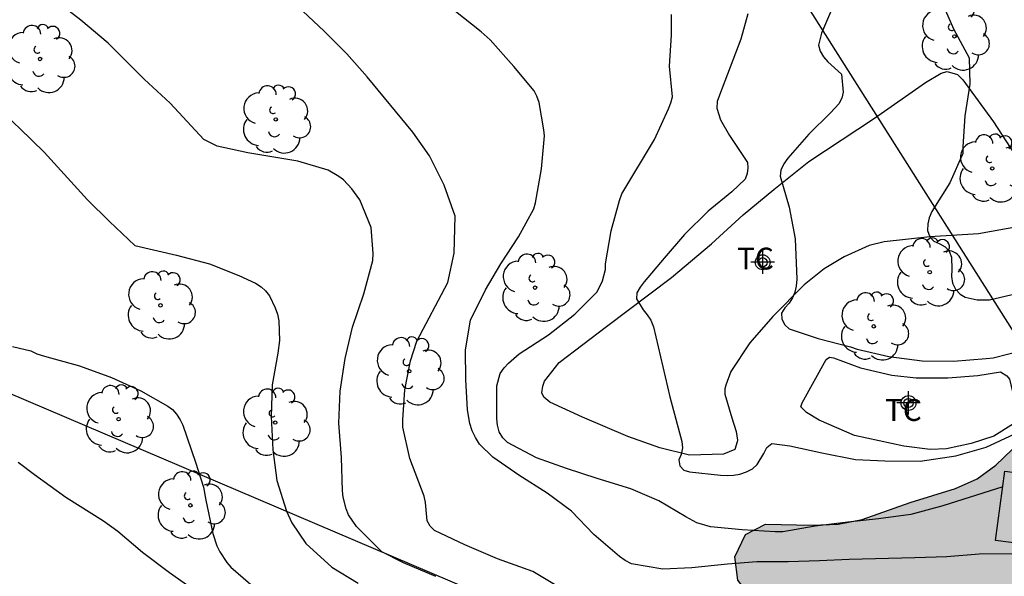
# Model space of a CAD drawing. Units: millimetres. Extents: x 585893 to 586246, y 4795790 to 4796040.
# Drawn here: x 585934 to 585968, y 4795975 to 4795994 of the extents above; entities that cross this region are included whole.
import ezdxf

# ---------------------------------------------------------------- set-up
doc = ezdxf.new("R2010")
doc.units = ezdxf.units.MM
for name, color, linetype in [('020104', 34, 'Continuous'), ('070104', 3, 'Continuous'), ('080107', 9, 'Continuous'), ('100106', 63, 'Continuous'), ('100202', 3, 'Continuous'), ('100301', 7, 'Continuous'), ('240103', 9, 'LINEA_TELEFONICA'), ('990504', 63, 'Continuous'), ('Centroides', 1, 'Continuous')]:
    doc.layers.add(name, color=color, linetype=linetype)
doc.layers.add('020105', color=24, linetype='Continuous', lineweight=30)
doc.styles.add('ARIAL', font='ARIAL.TTF', dxfattribs={"height": 1})
doc.linetypes.add('LINEA_TELEFONICA', pattern='A,7.5,-0.3,["T",Standard,S=0.25,R=0,X=-0.1,Y=-0.1],-0.3', length=8.1)

# ---------------------------------------------------------------- blocks, each defined once
blk = doc.blocks.new('ARBOL')
blk.add_circle((0, 0), 0.0587)
for centre, radius, start, end in [((-0.28, 0.855), 0.3, 359.2878, 173.6078), ((0.097, 0.97), 0.21, 23.1565, 160.4665), ((0.438, 0.881), 0.24, 301.578, 139.328), ((-0.564, 0.381), 0.532, 92.28, 254.58), ((0.656, 0.288), 0.443, 319.8556, 114.7656), ((-0.091, 0.321), 0.12, 119.14, 310.56), ((0.819, -0.249), 0.383, 235.5275, 62.0275), ((-0.556, -0.339), 0.555, 142.64, 266.54), ((-0.039, -0.384), 0.21, 189.64, 323.88), ((0.299, -0.624), 0.532, 224.67, 0.24), ((-0.301, -0.676), 0.45, 213.78, 295.32)]:
    blk.add_arc(centre, radius, start, end)
blk = doc.blocks.new('Centroide')
for points in [[(0, -0.402), (0, 0.402)], [(0.402, 0), (-0.402, 0)]]:
    blk.add_lwpolyline(points)
for radius in [0.256, 0.159]:
    blk.add_circle((0, 0), radius)

msp = doc.modelspace()

# ---------------------------------------------------------------- hatches: boundary and pattern name
at = {"layer": '990504'}
msp.add_hatch(color=256, dxfattribs=at).paths.add_polyline_path([(585966.204, 4795973.432), (585964.663, 4795973.666), (585963.83, 4795973.541), (585963.081, 4795973.357), (585962.249, 4795973.289), (585961.448, 4795973.307), (585960.62, 4795973.411), (585959.825, 4795973.743), (585959.177, 4795974.215), (585958.704, 4795974.827), (585958.607, 4795975.631), (585958.967, 4795976.396), (585959.662, 4795976.753), (585961.265, 4795976.718), (585962.153, 4795976.756), (585962.987, 4795976.91), (585964.632, 4795977.504), (585966.189, 4795977.985), (585966.941, 4795978.312), (585967.581, 4795978.785), (585968.137, 4795979.317), (585968.581, 4795979.994), (585968.853, 4795980.647), (585969.07, 4795981.387), (585969.171, 4795982.072), (585969.187, 4795982.816), (585969.336, 4795984.387), (585969.638, 4795985.097), (585970.111, 4795985.774), (585970.665, 4795986.248), (585971.472, 4795986.488), (585972.243, 4795986.357), (585973.037, 4795985.996), (585974.418, 4795984.992), (585975.006, 4795984.378), (585975.477, 4795983.68), (585975.873, 4795982.125), (585975.914, 4795981.38), (585975.782, 4795980.61), (585975.337, 4795979.904), (585974.808, 4795979.285), (585973.783, 4795978.219), (585971.812, 4795975.857), (585970.729, 4795974.764), (585970.118, 4795974.319), (585969.425, 4795974.048)])

# ---------------------------------------------------------------- linework, layer by layer
at = {"layer": '020104', "flags": 128}
for points, elevation in [([(585952.584, 4795974.571), (585951.666, 4795975.128), (585950.449, 4795975.565), (585949.321, 4795976.038), (585948.284, 4795976.537), (585948.127, 4795976.68), (585948.03, 4795976.874), (585947.977, 4795977.505), (585947.927, 4795977.715), (585947.438, 4795979.01), (585947.198, 4795980.092), (585947.192, 4795980.346), (585947.257, 4795981.375), (585947.462, 4795982.377), (585947.68, 4795983.053), (585948.738, 4795985.064), (585948.957, 4795986.078), (585948.995, 4795987.345), (585948.609, 4795988.417), (585948.114, 4795989.426), (585947.533, 4795990.242), (585945.97, 4795992.139), (585945.268, 4795992.926), (585944.493, 4795993.713), (585941.177, 4795996.831)], 52), ([(585948.325, 4795974.957), (585947.211, 4795975.42), (585946.473, 4795975.806), (585945.595, 4795976.673), (585945.331, 4795977.075), (585945.244, 4795977.283), (585945.14, 4795977.68), (585945.119, 4795977.901), (585945.081, 4795979.043), (585944.995, 4795980.231), (585945.038, 4795981.33), (585945.209, 4795982.453), (585945.462, 4795983.526), (585945.857, 4795984.673), (585946.16, 4795985.826), (585946.172, 4795986.06), (585946.101, 4795986.954), (585945.719, 4795987.913), (585945.444, 4795988.284), (585945.159, 4795988.602), (585944.991, 4795988.718), (585944.627, 4795988.927), (585943.587, 4795989.245), (585941.862, 4795989.532), (585940.815, 4795989.761), (585940.348, 4795989.986), (585939.194, 4795991.23), (585938.302, 4795992.057), (585937.062, 4795993.294), (585936.124, 4795994.095), (585934.517, 4795995.334)], 53), ([(585968.135, 4795975.733), (585967.008, 4795975.722), (585965.89, 4795975.633), (585964.791, 4795975.592), (585962.533, 4795975.541), (585961.516, 4795975.489), (585960.437, 4795975.455), (585959.359, 4795975.459), (585958.357, 4795975.377), (585957.13, 4795975.252), (585956.126, 4795975.203), (585955.058, 4795975.394), (585954.837, 4795975.503), (585954.643, 4795975.64), (585953.753, 4795976.401), (585952.99, 4795977.204), (585952.155, 4795977.821), (585951.182, 4795978.438), (585950.289, 4795979.063), (585949.829, 4795979.507), (585949.691, 4795979.73), (585949.581, 4795979.969), (585949.499, 4795980.214), (585949.412, 4795980.685), (585949.364, 4795981.735), (585949.348, 4795982.755), (585949.522, 4795983.771), (585950.037, 4795984.815), (585950.565, 4795985.707), (585951.168, 4795986.633), (585951.697, 4795987.602), (585951.757, 4795987.811), (585951.96, 4795988.976), (585952.063, 4795990.106), (585952.045, 4795990.317), (585951.883, 4795991.26), (585951.799, 4795991.476), (585951.702, 4795991.658), (585951.014, 4795992.499), (585950.199, 4795993.409), (585949.891, 4795993.69), (585948.949, 4795994.438)], 51), ([(585959.057, 4795994.311), (585958.809, 4795993.431), (585958.074, 4795991.515), (585958.002, 4795991.294), (585957.988, 4795991.066), (585958.113, 4795990.666), (585958.42, 4795990.117), (585959.045, 4795989.193), (585959.056, 4795989.016), (585959.032, 4795988.816), (585958.957, 4795988.626), (585958.504, 4795988.18), (585957.686, 4795987.515), (585956.879, 4795986.717), (585956.171, 4795985.906), (585955.493, 4795985.086), (585955.35, 4795984.911), (585955.242, 4795984.716), (585955.221, 4795984.503), (585955.459, 4795984.125), (585955.591, 4795983.96), (585955.713, 4795983.767), (585955.809, 4795983.541), (585956.375, 4795981.136), (585956.781, 4795979.599), (585956.809, 4795979.382), (585956.759, 4795979.156), (585956.683, 4795978.967), (585956.711, 4795978.762), (585956.847, 4795978.611), (585957.05, 4795978.558), (585958.109, 4795978.444), (585958.339, 4795978.432), (585958.562, 4795978.44), (585958.773, 4795978.474), (585959.008, 4795978.553), (585959.211, 4795978.659), (585959.373, 4795978.801), (585959.598, 4795979.182), (585959.7, 4795979.393), (585959.875, 4795979.528), (585960.501, 4795979.447), (585961.596, 4795979.206), (585962.75, 4795978.98), (585963.766, 4795978.928), (585964.973, 4795978.918), (585966.204, 4795979.102), (585967.25, 4795979.403), (585969.37, 4795980.386)], 49), ([(585961.999, 4795994.601), (585961.587, 4795993.647), (585961.487, 4795993.23), (585961.543, 4795993.024), (585961.658, 4795992.829), (585961.797, 4795992.653), (585962.276, 4795992.231), (585962.335, 4795991.61), (585962.282, 4795991.404), (585962.184, 4795991.212), (585961.898, 4795990.904), (585961.144, 4795990.163), (585960.424, 4795989.346), (585960.286, 4795989.146), (585960.188, 4795988.931), (585960.167, 4795988.727), (585960.477, 4795987.652), (585960.677, 4795986.573), (585960.731, 4795985.18), (585960.709, 4795984.944), (585960.666, 4795984.734), (585960.593, 4795984.535), (585960.47, 4795984.36), (585960.324, 4795984.191), (585960.21, 4795984.013), (585960.221, 4795983.802), (585960.321, 4795983.615), (585960.476, 4795983.476), (585961.466, 4795983.143), (585962.583, 4795982.857), (585962.811, 4795982.774), (585963.9, 4795982.523), (585965.043, 4795982.375), (585966.117, 4795982.358), (585967.249, 4795982.447), (585967.48, 4795982.477), (585968.56, 4795982.745)], 48), ([(585965.766, 4795994.605), (585966.121, 4795993.792), (585966.665, 4795992.798), (585966.685, 4795991.889), (585966.515, 4795990.795), (585966.444, 4795989.735), (585966.442, 4795989.505), (585965.992, 4795988.492), (585965.372, 4795987.508), (585965.286, 4795987.287), (585965.236, 4795987.081), (585965.231, 4795986.857), (585965.304, 4795986.639), (585965.443, 4795986.493), (585965.652, 4795986.401), (585965.837, 4795986.297), (585965.97, 4795986.142), (585966.05, 4795985.933), (585966.066, 4795985.512), (585966.051, 4795985.276), (585966.092, 4795985.048), (585966.191, 4795984.836), (585966.349, 4795984.67), (585966.528, 4795984.563), (585966.934, 4795984.476), (585967.355, 4795984.47), (585968.289, 4795984.689)], 47), ([(585933.236, 4795991.098), (585934.033, 4795990.365), (585934.859, 4795989.546), (585936.353, 4795987.906), (585937.105, 4795987.164), (585937.984, 4795986.34), (585939.414, 4795986.008), (585940.543, 4795985.707), (585941.555, 4795985.306), (585942.127, 4795985.04), (585942.319, 4795984.923), (585942.476, 4795984.783), (585942.614, 4795984.607), (585942.808, 4795984.193), (585942.88, 4795983.974), (585942.93, 4795983.745), (585942.952, 4795983.068), (585942.901, 4795982.638), (585942.705, 4795981.552), (585942.671, 4795980.46), (585942.72, 4795979.306), (585942.861, 4795978.258), (585943.199, 4795977.198), (585943.373, 4795976.802), (585943.863, 4795976.084), (585944.751, 4795975.276), (585945.652, 4795974.726)], 54), ([(585943.278, 4795972.249), (585943.042, 4795972.271), (585942.85, 4795972.369), (585942.68, 4795972.487), (585941.809, 4795973.13), (585940.99, 4795973.797), (585939.172, 4795975.078), (585938.246, 4795975.779), (585937.394, 4795976.498), (585936.898, 4795976.861), (585935.614, 4795977.675), (585934.535, 4795978.446), (585933.968, 4795978.876)], 56)]:
    msp.add_lwpolyline(points, dxfattribs=dict(at, elevation=elevation))
at = {"layer": '020105', "flags": 128}
for points, elevation in [([(585967.818, 4795978.042), (585965.761, 4795977.386), (585964.65, 4795977.084), (585963.546, 4795976.933), (585962.485, 4795976.824), (585961.362, 4795976.68), (585960.26, 4795976.494), (585959.991, 4795976.493), (585958.857, 4795976.563), (585957.765, 4795976.665), (585957.301, 4795976.795), (585956.917, 4795977.001), (585955.997, 4795977.558), (585955.035, 4795977.974), (585953.871, 4795978.324), (585952.816, 4795978.664), (585951.791, 4795979.036), (585950.786, 4795979.56), (585950.625, 4795979.719), (585950.506, 4795979.935), (585950.45, 4795980.16), (585950.419, 4795980.38), (585950.426, 4795981.517), (585950.542, 4795981.941), (585950.682, 4795982.136), (585950.828, 4795982.295), (585951.194, 4795982.61), (585952.202, 4795983.271), (585953.104, 4795983.98), (585953.878, 4795984.74), (585954.052, 4795985.121), (585954.161, 4795985.508), (585954.164, 4795985.705), (585954.358, 4795986.843), (585954.643, 4795987.892), (585954.723, 4795988.116), (585955.848, 4795989.985), (585956.331, 4795991.038), (585956.41, 4795991.241), (585956.466, 4795991.455), (585956.363, 4795992.507), (585956.423, 4795993.577), (585956.427, 4795994.28)], 50), ([(585933.772, 4795982.865), (585934.41, 4795982.713), (585934.617, 4795982.613), (585934.872, 4795982.533), (585936.081, 4795982.203), (585937.183, 4795981.795), (585938.188, 4795981.343), (585939.11, 4795980.816), (585939.275, 4795980.696), (585939.409, 4795980.533), (585939.536, 4795980.343), (585939.634, 4795980.155), (585940.068, 4795978.89), (585940.342, 4795978.03), (585940.421, 4795977.576), (585940.661, 4795976.436), (585940.797, 4795976.014), (585940.904, 4795975.802), (585941.138, 4795975.437), (585941.28, 4795975.271), (585942.133, 4795974.544)], 55)]:
    msp.add_lwpolyline(points, dxfattribs=dict(at, elevation=elevation))
at = {"layer": '070104'}
msp.add_polyline3d([(585968.453, 4795987.009, 46.797), (585966.98, 4795986.739, 46.863), (585965.309, 4795986.641, 46.994), (585963.737, 4795986.463, 47.218), (585963.219, 4795986.34, 47.328), (585962.359, 4795985.944, 47.548), (585961.678, 4795985.534, 47.807), (585960.994, 4795984.989, 47.972), (585959.917, 4795983.892, 48.336), (585959.124, 4795982.991, 48.497), (585958.464, 4795982.008, 48.64), (585958.297, 4795981.53, 48.707), (585958.26, 4795981.408, 48.703), (585958.257, 4795981.229, 48.703), (585958.507, 4795980.406, 48.798), (585958.654, 4795979.943, 48.818), (585958.692, 4795979.64, 48.816), (585958.68, 4795979.584, 48.817), (585958.607, 4795979.317, 48.853), (585958.211, 4795979.158, 48.858), (585957.046, 4795979.127, 48.909), (585956.032, 4795979.385, 49.028), (585954.931, 4795979.767, 49.236), (585953.367, 4795980.429, 49.573), (585952.247, 4795980.946, 49.767), (585952.038, 4795981.119, 49.761), (585951.974, 4795981.277, 49.758), (585952.001, 4795981.5, 49.76), (585952.061, 4795981.678, 49.759), (585952.568, 4795982.317, 49.713), (585954.197, 4795983.558, 49.354), (585956.429, 4795985.234, 48.843), (585957.798, 4795986.391, 48.596), (585958.896, 4795987.398, 48.326), (585959.945, 4795988.26, 48.077), (585961.154, 4795989.23, 47.78), (585963.404, 4795990.716, 47.35), (585965.156, 4795991.943, 47.124), (585965.701, 4795992.267, 47.014), (585965.903, 4795992.319, 46.962), (585966.26, 4795992.221, 46.956), (585966.446, 4795992.038, 46.954), (585967.501, 4795990.592, 46.887), (585968.368, 4795989.251, 46.846)], dxfattribs=at)
msp.add_polyline3d([(585962.717, 4795979.809, 48.871), (585961.508, 4795980.329, 48.799), (585961.065, 4795980.596, 48.795), (585960.879, 4795980.791, 48.777), (585960.916, 4795980.924, 48.758), (585961.744, 4795982.418, 48.319), (585961.857, 4795982.494, 48.31), (585961.992, 4795982.48, 48.309), (585962.925, 4795982.135, 48.279), (585964.006, 4795981.876, 48.262), (585964.844, 4795981.79, 48.247), (585965.93, 4795981.789, 48.246), (585966.963, 4795981.867, 48.26), (585967.738, 4795981.996, 48.207), (585967.959, 4795981.856, 48.211), (585968.046, 4795981.743, 48.218), (585968.334, 4795980.538, 48.472), (585968.274, 4795980.349, 48.515), (585968.181, 4795980.205, 48.518), (585967.511, 4795979.783, 48.62), (585966.732, 4795979.531, 48.697), (585965.877, 4795979.348, 48.793), (585965.316, 4795979.327, 48.844), (585964.412, 4795979.436, 48.858)], close=True, dxfattribs=at)
at = {"layer": '080107'}
msp.add_polyline3d([(585967.892, 4795978.575, 51.887), (585970.841, 4795978.193, 52.027), (585970.512, 4795975.812, 52.464), (585967.563, 4795976.194, 52.324)], close=True, dxfattribs=at)
at = {"layer": '100106', "elevation": 54.843, "flags": 128}
msp.add_lwpolyline([(585969.425, 4795974.048), (585966.204, 4795973.432), (585964.663, 4795973.666), (585963.83, 4795973.541), (585963.081, 4795973.357), (585962.249, 4795973.289), (585961.448, 4795973.307), (585960.62, 4795973.411), (585959.825, 4795973.743), (585959.177, 4795974.215), (585958.704, 4795974.827), (585958.607, 4795975.631), (585958.967, 4795976.396), (585959.662, 4795976.753), (585961.265, 4795976.718), (585962.153, 4795976.756), (585962.987, 4795976.91), (585964.632, 4795977.504), (585966.189, 4795977.985), (585966.941, 4795978.312), (585967.581, 4795978.785), (585968.137, 4795979.317)], dxfattribs=at)
at = {"layer": '240103'}
for points in [[(585944.227, 4796040.096, 45.827), (585944.47, 4796038.835, 45.508), (585952.366, 4796008.391, 48.06), (585974.298, 4795973.697, 50.88), (586001.261, 4795952.28, 47.999)], [(585894.092, 4795998.475, 63.038), (585900.503, 4795995.405, 61.698), (585967.34, 4795966.911, 53.997), (586001.261, 4795952.28, 47.999)]]:
    msp.add_polyline3d(points, dxfattribs=at)

# ---------------------------------------------------------------- block references
at = {"layer": '100202', "rotation": 359.9987685839998}
for p in [(585966.155, 4795993.529, 47.434), (585934.724, 4795992.755, 53.376), (585942.824, 4795990.675, 52.796), (585967.455, 4795988.991, 46.954), (585965.304, 4795985.421, 47.165), (585951.74, 4795984.889, 51.197), (585938.862, 4795984.282, 55.116), (585963.382, 4795983.558, 47.819), (585947.41, 4795982.015, 52.85), (585937.421, 4795980.366, 56.375), (585942.808, 4795980.247, 54.862), (585939.891, 4795977.402, 55.779)]:
    msp.add_blockref('ARBOL', p, dxfattribs=at)
at = {"layer": 'Centroides', "rotation": 359.9987685839998}
for p in [(585959.563, 4795985.762), (585964.576, 4795980.923)]:
    msp.add_blockref('Centroide', p, dxfattribs=at)

# ---------------------------------------------------------------- texts
at = {"layer": '100301', "style": 'ARIAL'}
for p in [(585958.683, 4795985.514), (585963.766, 4795980.305)]:
    msp.add_text('TC', height=0.75, rotation=359.9988, dxfattribs=at).set_placement(p)

doc.saveas('drawing.dxf')
